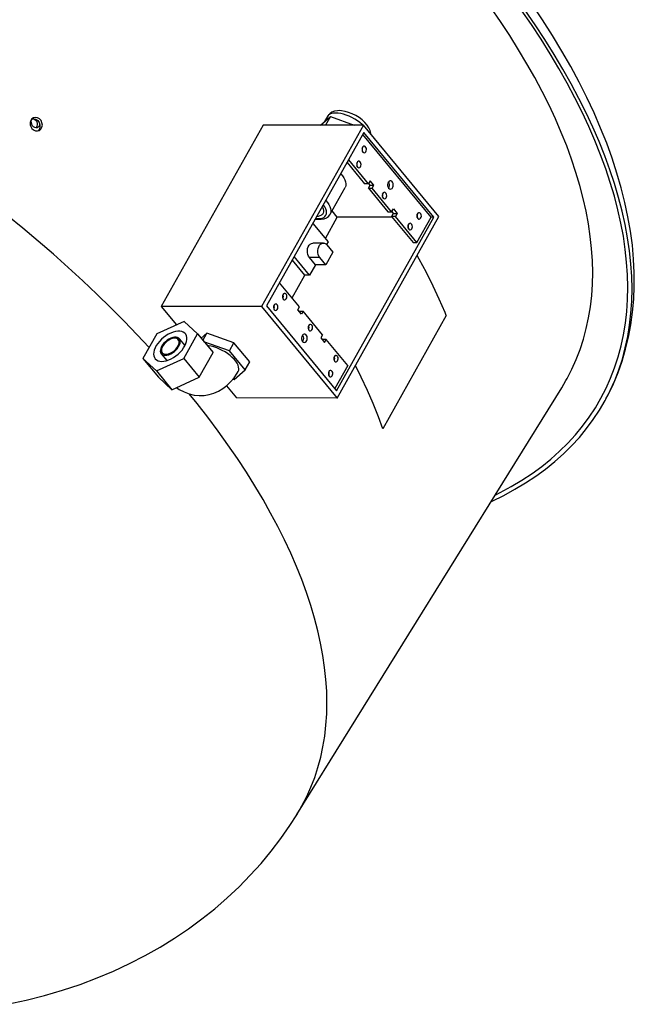
# Model space of a CAD drawing. Extents: x 0 to 843, y 0 to 524.
# Drawn here: x 53 to 68, y 50 to 73 of the extents above; entities that cross this region are included whole.
import ezdxf

# ---------------------------------------------------------------- set-up
doc = ezdxf.new("R2010")
doc.units = 0
doc.header["$LTSCALE"] = 4
doc.layers.get('0').update_dxf_attribs({"linetype": 'CONTINUOUS'})

msp = doc.modelspace()

# ---------------------------------------------------------------- linework, layer by layer
at = {"color": 7, "linetype": 'CONTINUOUS'}
for p, q in [((60.166, 70.623), (60.404, 70.826)), ((60.333, 70.827), (60.268, 70.71)), ((60.404, 70.826), (60.29, 70.623)), ((60.404, 70.826), (60.978, 70.622)), ((58.794, 70.624), (56.356, 66.283)), ((61.198, 70.621), (58.76, 66.28)), ((61.198, 70.621), (58.794, 70.624)), ((61.209, 70.446), (58.88, 66.297)), ((63.002, 68.436), (61.198, 70.621)), ((62.883, 68.419), (61.209, 70.446)), ((62.814, 68.419), (61.181, 70.396)), ((60.806, 69.727), (61.225, 69.219)), ((61.317, 69.219), (60.843, 69.793)), ((61.358, 69.291), (61.317, 69.219)), ((61.446, 69.184), (61.358, 69.291)), ((60.401, 68.489), (60.759, 69.128)), ((61.317, 69.219), (61.225, 69.219)), ((61.314, 69.112), (61.355, 69.184)), ((61.314, 69.112), (61.406, 69.111)), ((61.314, 69.112), (61.78, 68.547)), ((61.355, 69.184), (61.321, 69.225)), ((61.355, 69.184), (61.446, 69.184)), ((61.406, 69.111), (61.446, 69.184)), ((61.871, 68.547), (61.406, 69.111)), ((60.571, 68.421), (60.447, 68.571)), ((61.78, 68.547), (61.871, 68.547)), ((61.871, 68.547), (61.912, 68.619)), ((61.875, 68.553), (61.909, 68.512)), ((61.912, 68.619), (62.001, 68.512)), ((60.043, 68.369), (60.143, 68.369)), ((60.053, 68.387), (60.109, 68.387)), ((60.285, 67.913), (60.571, 68.421)), ((60.403, 68.493), (60.401, 68.489)), ((60.553, 64.27), (62.883, 68.419)), ((60.565, 64.094), (63.002, 68.436)), ((61.885, 68.42), (60.571, 68.421)), ((61.909, 68.512), (61.869, 68.44)), ((61.96, 68.44), (61.869, 68.44)), ((61.869, 68.44), (62.384, 67.816)), ((61.909, 68.512), (62.001, 68.512)), ((62.001, 68.512), (61.96, 68.44)), ((62.475, 67.816), (61.96, 68.44)), ((62.475, 67.816), (62.814, 68.419)), ((62.485, 68.419), (62.479, 68.419)), ((62.883, 68.419), (62.814, 68.419)), ((59.989, 68.272), (60.353, 67.83)), ((60.238, 67.801), (59.986, 67.802)), ((60.353, 67.83), (60.316, 67.764)), ((60.323, 67.757), (60.466, 67.583)), ((62.384, 67.816), (62.475, 67.816)), ((59.792, 67.035), (59.495, 67.394)), ((59.906, 67.034), (59.542, 67.476)), ((60.045, 67.282), (59.902, 67.456)), ((60.153, 67.455), (59.902, 67.456)), ((60.297, 67.281), (60.153, 67.455)), ((60.466, 67.583), (60.297, 67.281)), ((60.045, 67.282), (59.906, 67.034)), ((60.297, 67.281), (60.045, 67.282)), ((59.487, 66.492), (59.792, 67.035)), ((59.906, 67.034), (59.792, 67.035)), ((59.665, 66.276), (59.19, 66.851)), ((58.76, 66.28), (56.356, 66.283)), ((56.356, 66.283), (56.721, 65.841)), ((58.76, 66.28), (60.565, 64.094)), ((58.88, 66.297), (60.553, 64.27)), ((59.624, 66.204), (59.665, 66.276)), ((59.713, 66.097), (59.624, 66.204)), ((59.658, 66.163), (59.662, 66.169)), ((59.662, 66.169), (59.753, 66.169)), ((59.753, 66.169), (59.713, 66.097)), ((60.219, 65.605), (59.753, 66.169)), ((63.177, 66.066), (61.659, 63.361)), ((56.907, 65.925), (56.255, 65.63)), ((57.227, 65.628), (56.907, 65.925)), ((56.255, 65.63), (55.922, 65.038)), ((56.927, 65.349), (56.792, 65.512)), ((56.895, 65.037), (57.227, 65.628)), ((57.227, 65.628), (57.597, 65.181)), ((57.452, 65.648), (57.311, 65.528)), ((57.354, 65.474), (57.452, 65.648)), ((58.099, 65.418), (57.452, 65.648)), ((60.219, 65.605), (60.179, 65.532)), ((60.179, 65.532), (60.267, 65.425)), ((60.216, 65.497), (60.213, 65.491)), ((60.308, 65.497), (60.216, 65.497)), ((60.267, 65.425), (60.308, 65.497)), ((60.823, 64.873), (60.308, 65.497)), ((57.991, 65.225), (57.381, 65.442)), ((57.991, 65.225), (58.099, 65.418)), ((58.478, 64.959), (58.099, 65.418)), ((59.744, 65.461), (59.737, 65.451)), ((55.922, 65.038), (56.242, 64.741)), ((55.922, 65.038), (56.291, 64.591)), ((56.242, 64.741), (56.895, 65.037)), ((56.358, 65.154), (56.493, 64.99)), ((56.895, 65.037), (57.264, 64.59)), ((57.264, 64.59), (57.597, 65.181)), ((58.37, 64.766), (57.991, 65.225)), ((58.37, 64.766), (58.478, 64.959)), ((60.823, 64.873), (60.512, 64.32)), ((56.242, 64.741), (56.612, 64.294)), ((56.291, 64.591), (56.612, 64.294)), ((56.612, 64.294), (57.264, 64.59)), ((58.075, 64.547), (58.102, 64.538)), ((58.102, 64.538), (58.37, 64.766)), ((57.921, 64.388), (58.161, 64.097)), ((59.603, 54.128), (65.94, 64.341)), ((65.94, 64.341), (66.041, 64.512)), ((60.565, 64.094), (58.161, 64.097)), ((66.959, 64.005), (66.966, 64.019))]:
    msp.add_line(p, q, dxfattribs=at)
at = {"color": 7, "linetype": 'CONTINUOUS', "flags": 128}
for points in [[(66.997, 64.077), (67.05, 64.173), (67.176, 64.435), (67.287, 64.704), (67.385, 64.979), (67.469, 65.262), (67.538, 65.551), (67.594, 65.847), (67.636, 66.149), (67.663, 66.458), (67.676, 66.772), (67.675, 67.092), (67.659, 67.418), (67.629, 67.749), (67.584, 68.085), (67.525, 68.426), (67.452, 68.771), (67.364, 69.12), (67.262, 69.473), (67.145, 69.829), (67.015, 70.188), (66.871, 70.551), (66.712, 70.915), (66.541, 71.282), (66.355, 71.651), (66.157, 72.021), (65.945, 72.393), (65.721, 72.766), (65.483, 73.139), (65.234, 73.514)], [(66.041, 64.512), (66.067, 64.559), (66.184, 64.785), (66.288, 65.018), (66.38, 65.257), (66.46, 65.503), (66.528, 65.754), (66.583, 66.011), (66.626, 66.274), (66.657, 66.543), (66.675, 66.817), (66.681, 67.096), (66.674, 67.379), (66.655, 67.668), (66.624, 67.961), (66.58, 68.259), (66.524, 68.56), (66.455, 68.866), (66.374, 69.175), (66.281, 69.488), (66.176, 69.804), (66.059, 70.123), (65.93, 70.446), (65.789, 70.77), (65.636, 71.097), (65.472, 71.427), (65.296, 71.758), (65.108, 72.091), (64.909, 72.426), (64.699, 72.762), (64.478, 73.098), (64.246, 73.436)], [(64.25, 61.617), (64.278, 61.63), (64.555, 61.766), (64.821, 61.91), (65.076, 62.063), (65.319, 62.225), (65.551, 62.394), (65.771, 62.572), (65.98, 62.758), (66.177, 62.952), (66.361, 63.153), (66.534, 63.362), (66.694, 63.579), (66.841, 63.803), (66.976, 64.034), (67.099, 64.272), (67.209, 64.517), (67.306, 64.769), (67.39, 65.027), (67.461, 65.292), (67.519, 65.563), (67.564, 65.839), (67.597, 66.122), (67.616, 66.41), (67.622, 66.704), (67.615, 67.002), (67.595, 67.306), (67.562, 67.615), (67.516, 67.928), (67.457, 68.245), (67.385, 68.567), (67.3, 68.892), (67.202, 69.222), (67.091, 69.554), (66.968, 69.89), (66.832, 70.229), (66.684, 70.571), (66.523, 70.915), (66.35, 71.262), (66.164, 71.61), (65.967, 71.961), (65.757, 72.313), (65.536, 72.667), (65.303, 73.021), (65.059, 73.377)], [(64.345, 61.77), (64.469, 61.833), (64.734, 61.976), (64.987, 62.129), (65.23, 62.289), (65.46, 62.458), (65.68, 62.635), (65.887, 62.82), (66.083, 63.012), (66.266, 63.213), (66.438, 63.421), (66.597, 63.636), (66.744, 63.859), (66.878, 64.089), (67, 64.326), (67.109, 64.569), (67.206, 64.82), (67.289, 65.077), (67.36, 65.34), (67.418, 65.609), (67.463, 65.884), (67.495, 66.166), (67.514, 66.452), (67.52, 66.744), (67.513, 67.041), (67.493, 67.343), (67.46, 67.65), (67.415, 67.962), (67.356, 68.277), (67.284, 68.597), (67.2, 68.921), (67.102, 69.249), (66.992, 69.58), (66.87, 69.914), (66.735, 70.251), (66.587, 70.591), (66.427, 70.933), (66.255, 71.278), (66.07, 71.625), (65.874, 71.973), (65.666, 72.324), (65.446, 72.675), (65.214, 73.028), (64.971, 73.381)], [(60.534, 70.911), (60.481, 70.908), (60.435, 70.899), (60.395, 70.884), (60.363, 70.862), (60.339, 70.836), (60.333, 70.827)], [(60.616, 70.968), (60.572, 70.966), (60.502, 70.953), (60.442, 70.93), (60.391, 70.896), (60.351, 70.854), (60.335, 70.825)], [(61.187, 70.621), (61.168, 70.638), (61.113, 70.684), (61.052, 70.727), (60.989, 70.767), (60.922, 70.803), (60.854, 70.835), (60.786, 70.862), (60.719, 70.883), (60.654, 70.899), (60.592, 70.908), (60.534, 70.911)], [(61.372, 70.411), (61.371, 70.43), (61.356, 70.491), (61.328, 70.554), (61.285, 70.62), (61.229, 70.685), (61.163, 70.746), (61.09, 70.802), (61.01, 70.851), (60.928, 70.893), (60.842, 70.927), (60.757, 70.951), (60.671, 70.965), (60.616, 70.968)], [(53.236, 70.593), (53.264, 70.545), (53.304, 70.508), (53.351, 70.487), (53.4, 70.483), (53.445, 70.497), (53.481, 70.528), (53.505, 70.572), (53.514, 70.624), (53.505, 70.679), (53.482, 70.729), (53.445, 70.77), (53.4, 70.797), (53.35, 70.806), (53.303, 70.797), (53.263, 70.771), (53.235, 70.731), (53.222, 70.681), (53.225, 70.626), (53.236, 70.593)], [(53.263, 70.774), (53.25, 70.75), (53.242, 70.717), (53.243, 70.682), (53.253, 70.648), (53.271, 70.616), (53.296, 70.591)], [(53.266, 70.774), (53.311, 70.776), (53.36, 70.761), (53.403, 70.729), (53.436, 70.685), (53.454, 70.632), (53.457, 70.578), (53.444, 70.528), (53.415, 70.488)], [(53.29, 70.778), (53.308, 70.772), (53.338, 70.755)], [(53.338, 70.755), (53.363, 70.729), (53.381, 70.698), (53.391, 70.664), (53.392, 70.628), (53.384, 70.596), (53.368, 70.568), (53.366, 70.566)], [(53.296, 70.591), (53.326, 70.574), (53.357, 70.566), (53.389, 70.568), (53.417, 70.58), (53.441, 70.601), (53.456, 70.627)], [(61.181, 69.979), (61.198, 69.965), (61.218, 69.961), (61.237, 69.968), (61.253, 69.984), (61.264, 70.008), (61.268, 70.036), (61.266, 70.064), (61.256, 70.089), (61.241, 70.107), (61.222, 70.116), (61.203, 70.115), (61.185, 70.103), (61.171, 70.083), (61.163, 70.056), (61.163, 70.028), (61.169, 70.001), (61.181, 69.979)], [(61.169, 69.999), (61.17, 70.001), (61.176, 70.029), (61.175, 70.057), (61.169, 70.079)], [(61.053, 69.62), (61.07, 69.606), (61.089, 69.602), (61.108, 69.609), (61.124, 69.625), (61.135, 69.649), (61.14, 69.677), (61.137, 69.705), (61.127, 69.73), (61.112, 69.749), (61.094, 69.758), (61.074, 69.756), (61.056, 69.744), (61.043, 69.724), (61.035, 69.698), (61.034, 69.669), (61.04, 69.642), (61.053, 69.62)], [(61.041, 69.641), (61.041, 69.642), (61.048, 69.67), (61.047, 69.698), (61.041, 69.72)], [(60.653, 69.456), (60.692, 69.409), (60.726, 69.359), (60.751, 69.311), (60.768, 69.265), (60.777, 69.221), (60.776, 69.181), (60.767, 69.144), (60.759, 69.128)], [(61.798, 69.114), (61.818, 69.097), (61.84, 69.091), (61.862, 69.096), (61.882, 69.11), (61.898, 69.134), (61.907, 69.164), (61.91, 69.196), (61.905, 69.229), (61.893, 69.257), (61.876, 69.278), (61.855, 69.289), (61.832, 69.29), (61.811, 69.28), (61.793, 69.261), (61.78, 69.234), (61.774, 69.202), (61.775, 69.169), (61.784, 69.139), (61.798, 69.114)], [(61.796, 69.117), (61.809, 69.141), (61.817, 69.172), (61.818, 69.205), (61.811, 69.236), (61.798, 69.263), (61.796, 69.265)], [(61.666, 68.877), (61.683, 68.864), (61.702, 68.86), (61.721, 68.866), (61.737, 68.883), (61.748, 68.906), (61.753, 68.934), (61.75, 68.963), (61.74, 68.988), (61.725, 69.006), (61.707, 69.015), (61.687, 69.014), (61.669, 69.002), (61.655, 68.982), (61.648, 68.955), (61.647, 68.927), (61.653, 68.899), (61.666, 68.877)], [(60.294, 68.817), (60.333, 68.77), (60.367, 68.72), (60.392, 68.672), (60.41, 68.625), (60.418, 68.582), (60.418, 68.541), (60.408, 68.505), (60.403, 68.493)], [(61.654, 68.898), (61.654, 68.9), (61.661, 68.927), (61.66, 68.956), (61.654, 68.978)], [(60.211, 68.668), (60.216, 68.659), (60.234, 68.618), (60.243, 68.579), (60.243, 68.544), (60.234, 68.513), (60.216, 68.486), (60.19, 68.465), (60.156, 68.449), (60.115, 68.44), (60.081, 68.437)], [(60.109, 68.387), (60.161, 68.39), (60.206, 68.4), (60.245, 68.416), (60.275, 68.437), (60.297, 68.465), (60.311, 68.497), (60.315, 68.534), (60.31, 68.574), (60.295, 68.618), (60.272, 68.664), (60.241, 68.711), (60.237, 68.715)], [(56.07, 65.301), (55.786, 65.605), (55.473, 65.93), (55.151, 66.254), (54.82, 66.577), (54.481, 66.897), (54.134, 67.216), (53.779, 67.532), (53.416, 67.846), (53.046, 68.157), (52.669, 68.464)], [(60.109, 68.387), (60.118, 68.379), (60.127, 68.373), (60.137, 68.37), (60.143, 68.369)], [(60.143, 68.369), (60.183, 68.371), (60.256, 68.383), (60.313, 68.406), (60.359, 68.437), (60.393, 68.477), (60.402, 68.496)], [(62.494, 68.389), (62.511, 68.375), (62.53, 68.371), (62.549, 68.378), (62.565, 68.394), (62.576, 68.418), (62.581, 68.446), (62.578, 68.474), (62.569, 68.499), (62.553, 68.518), (62.535, 68.527), (62.515, 68.525), (62.498, 68.514), (62.484, 68.493), (62.476, 68.467), (62.475, 68.438), (62.481, 68.411), (62.494, 68.389)], [(62.482, 68.41), (62.483, 68.412), (62.489, 68.439), (62.488, 68.468), (62.482, 68.489)], [(62.279, 68.135), (62.296, 68.121), (62.315, 68.117), (62.334, 68.124), (62.35, 68.14), (62.361, 68.164), (62.366, 68.192), (62.363, 68.22), (62.353, 68.246), (62.338, 68.264), (62.32, 68.273), (62.3, 68.271), (62.282, 68.26), (62.268, 68.239), (62.261, 68.213), (62.26, 68.184), (62.266, 68.157), (62.279, 68.135)], [(62.267, 68.156), (62.267, 68.158), (62.274, 68.185), (62.273, 68.214), (62.267, 68.235)], [(59.902, 67.456), (59.879, 67.49), (59.864, 67.531), (59.855, 67.576), (59.854, 67.623), (59.86, 67.669), (59.874, 67.711), (59.895, 67.748), (59.92, 67.776), (59.95, 67.794), (59.982, 67.801), (59.986, 67.802)], [(60.153, 67.455), (60.131, 67.489), (60.115, 67.53), (60.107, 67.576), (60.106, 67.623), (60.112, 67.669), (60.126, 67.711), (60.146, 67.747), (60.172, 67.776), (60.202, 67.794), (60.233, 67.801), (60.265, 67.797), (60.296, 67.782), (60.323, 67.757)], [(63.177, 66.066), (63.148, 66.139), (63.011, 66.455), (62.862, 66.773), (62.702, 67.093), (62.531, 67.416), (62.48, 67.506)], [(59.279, 66.46), (59.296, 66.446), (59.315, 66.443), (59.334, 66.449), (59.35, 66.466), (59.361, 66.489), (59.366, 66.517), (59.363, 66.546), (59.353, 66.571), (59.338, 66.589), (59.32, 66.598), (59.3, 66.597), (59.282, 66.585), (59.268, 66.564), (59.261, 66.538), (59.26, 66.51), (59.266, 66.482), (59.279, 66.46)], [(59.267, 66.56), (59.269, 66.553), (59.274, 66.525), (59.271, 66.496), (59.267, 66.481)], [(59.063, 66.206), (59.08, 66.193), (59.1, 66.189), (59.119, 66.195), (59.135, 66.212), (59.146, 66.235), (59.15, 66.263), (59.147, 66.292), (59.138, 66.317), (59.123, 66.335), (59.104, 66.344), (59.085, 66.343), (59.067, 66.331), (59.053, 66.311), (59.045, 66.284), (59.044, 66.256), (59.051, 66.228), (59.063, 66.206)], [(59.051, 66.307), (59.054, 66.299), (59.059, 66.271), (59.056, 66.242), (59.051, 66.227)], [(59.891, 65.718), (59.909, 65.704), (59.928, 65.7), (59.947, 65.707), (59.963, 65.723), (59.974, 65.747), (59.978, 65.775), (59.976, 65.803), (59.966, 65.828), (59.951, 65.847), (59.933, 65.856), (59.913, 65.854), (59.895, 65.842), (59.881, 65.822), (59.874, 65.796), (59.873, 65.767), (59.879, 65.74), (59.891, 65.718)], [(59.88, 65.818), (59.882, 65.81), (59.887, 65.782), (59.884, 65.754), (59.88, 65.739)], [(56.372, 64.971), (56.424, 64.975), (56.479, 64.987), (56.537, 65.005), (56.595, 65.031), (56.653, 65.063), (56.709, 65.101), (56.762, 65.144), (56.811, 65.191), (56.856, 65.241), (56.894, 65.293), (56.925, 65.346), (56.949, 65.398), (56.965, 65.45), (56.973, 65.498), (56.972, 65.543), (56.963, 65.584), (56.945, 65.619), (56.92, 65.648), (56.887, 65.671), (56.848, 65.686), (56.802, 65.694), (56.752, 65.694), (56.698, 65.686), (56.642, 65.671), (56.584, 65.649), (56.526, 65.62), (56.469, 65.584), (56.414, 65.544), (56.362, 65.499), (56.315, 65.45), (56.274, 65.399), (56.239, 65.347), (56.211, 65.294), (56.191, 65.242), (56.179, 65.192), (56.176, 65.145), (56.181, 65.102), (56.194, 65.064), (56.216, 65.032), (56.245, 65.006), (56.281, 64.987), (56.324, 64.975), (56.372, 64.971)], [(56.453, 65.116), (56.494, 65.12), (56.538, 65.131), (56.584, 65.15), (56.629, 65.176), (56.672, 65.207), (56.712, 65.243), (56.746, 65.282), (56.775, 65.323), (56.796, 65.364), (56.809, 65.404), (56.814, 65.441), (56.81, 65.475), (56.798, 65.504), (56.778, 65.526), (56.75, 65.541), (56.716, 65.549), (56.677, 65.549), (56.634, 65.541), (56.589, 65.526), (56.543, 65.504), (56.499, 65.475), (56.457, 65.442), (56.42, 65.404), (56.388, 65.364), (56.363, 65.323), (56.346, 65.282), (56.337, 65.243), (56.336, 65.207), (56.344, 65.176), (56.361, 65.151), (56.385, 65.132), (56.416, 65.12), (56.453, 65.116)], [(56.467, 65.141), (56.506, 65.145), (56.548, 65.157), (56.59, 65.175), (56.633, 65.201), (56.672, 65.231), (56.708, 65.266), (56.739, 65.304), (56.762, 65.343), (56.778, 65.381), (56.786, 65.417), (56.785, 65.45), (56.775, 65.479), (56.757, 65.501), (56.732, 65.516), (56.7, 65.524), (56.664, 65.524), (56.623, 65.516), (56.581, 65.501), (56.538, 65.479), (56.497, 65.451), (56.459, 65.418), (56.425, 65.381), (56.398, 65.343), (56.378, 65.304), (56.366, 65.267), (56.363, 65.232), (56.368, 65.201), (56.382, 65.176), (56.404, 65.157), (56.433, 65.145), (56.467, 65.141)], [(59.74, 65.448), (59.759, 65.431), (59.781, 65.425), (59.803, 65.43), (59.823, 65.444), (59.839, 65.468), (59.849, 65.498), (59.851, 65.53), (59.846, 65.563), (59.835, 65.591), (59.817, 65.612), (59.796, 65.623), (59.774, 65.624), (59.752, 65.614), (59.734, 65.595), (59.722, 65.568), (59.715, 65.536), (59.717, 65.503), (59.725, 65.473), (59.74, 65.448)], [(59.737, 65.599), (59.746, 65.584), (59.757, 65.555), (59.76, 65.522), (59.755, 65.49), (59.744, 65.461)], [(58.199, 64.728), (58.211, 64.759), (58.215, 64.796), (58.21, 64.836), (58.196, 64.88), (58.173, 64.925), (58.142, 64.972), (58.103, 65.02), (58.056, 65.067), (58.004, 65.112), (57.946, 65.156), (57.884, 65.197), (57.819, 65.233), (57.753, 65.266), (57.685, 65.293), (57.619, 65.315), (57.554, 65.331), (57.493, 65.341), (57.463, 65.343)], [(60.504, 64.976), (60.522, 64.962), (60.541, 64.958), (60.56, 64.964), (60.576, 64.981), (60.587, 65.005), (60.591, 65.033), (60.589, 65.061), (60.579, 65.086), (60.564, 65.104), (60.545, 65.113), (60.526, 65.112), (60.508, 65.1), (60.494, 65.08), (60.486, 65.053), (60.486, 65.025), (60.492, 64.998), (60.504, 64.976)], [(60.493, 65.076), (60.495, 65.068), (60.5, 65.04), (60.497, 65.011), (60.492, 64.996)], [(61.659, 63.361), (61.553, 63.648), (61.428, 63.962), (61.291, 64.277), (61.142, 64.596), (61.003, 64.875)], [(56.727, 64.346), (56.79, 64.301), (56.905, 64.24), (57.023, 64.195), (57.144, 64.166), (57.265, 64.154), (57.385, 64.158), (57.503, 64.177), (57.617, 64.211), (57.726, 64.259), (57.83, 64.32), (57.928, 64.394), (58.019, 64.481), (58.102, 64.58), (58.177, 64.69), (58.199, 64.729)], [(60.376, 64.617), (60.393, 64.603), (60.412, 64.599), (60.431, 64.606), (60.447, 64.622), (60.458, 64.646), (60.463, 64.674), (60.46, 64.702), (60.45, 64.727), (60.435, 64.745), (60.417, 64.754), (60.397, 64.753), (60.379, 64.741), (60.366, 64.721), (60.358, 64.695), (60.357, 64.666), (60.363, 64.639), (60.376, 64.617)], [(60.364, 64.717), (60.367, 64.709), (60.371, 64.681), (60.369, 64.653), (60.364, 64.637)], [(59.602, 54.127), (59.726, 54.339), (59.84, 54.56), (59.941, 54.786), (60.031, 55.019), (60.108, 55.257), (60.174, 55.502), (60.228, 55.752), (60.27, 56.008), (60.3, 56.269), (60.317, 56.536), (60.323, 56.807), (60.317, 57.083), (60.298, 57.364), (60.267, 57.649), (60.225, 57.938), (60.17, 58.232), (60.104, 58.529), (60.025, 58.83), (59.935, 59.134), (59.833, 59.442), (59.719, 59.752), (59.593, 60.065), (59.456, 60.381), (59.307, 60.699), (59.147, 61.02), (58.976, 61.342), (58.793, 61.666), (58.6, 61.991), (58.395, 62.318), (58.18, 62.646), (57.954, 62.974), (57.718, 63.304), (57.472, 63.633), (57.215, 63.963), (57.028, 64.195)], [(52.673, 49.592), (53.125, 49.69), (53.567, 49.803), (53.998, 49.929), (54.417, 50.069), (54.824, 50.222), (55.219, 50.388), (55.602, 50.566), (55.972, 50.757), (56.331, 50.959), (56.677, 51.172), (57.01, 51.397), (57.331, 51.633), (57.64, 51.879), (57.936, 52.135), (58.219, 52.402), (58.489, 52.678), (58.746, 52.963), (58.99, 53.257), (59.221, 53.56), (59.438, 53.871), (59.601, 54.127)]]:
    msp.add_lwpolyline(points, dxfattribs=at)

doc.saveas('drawing.dxf')
